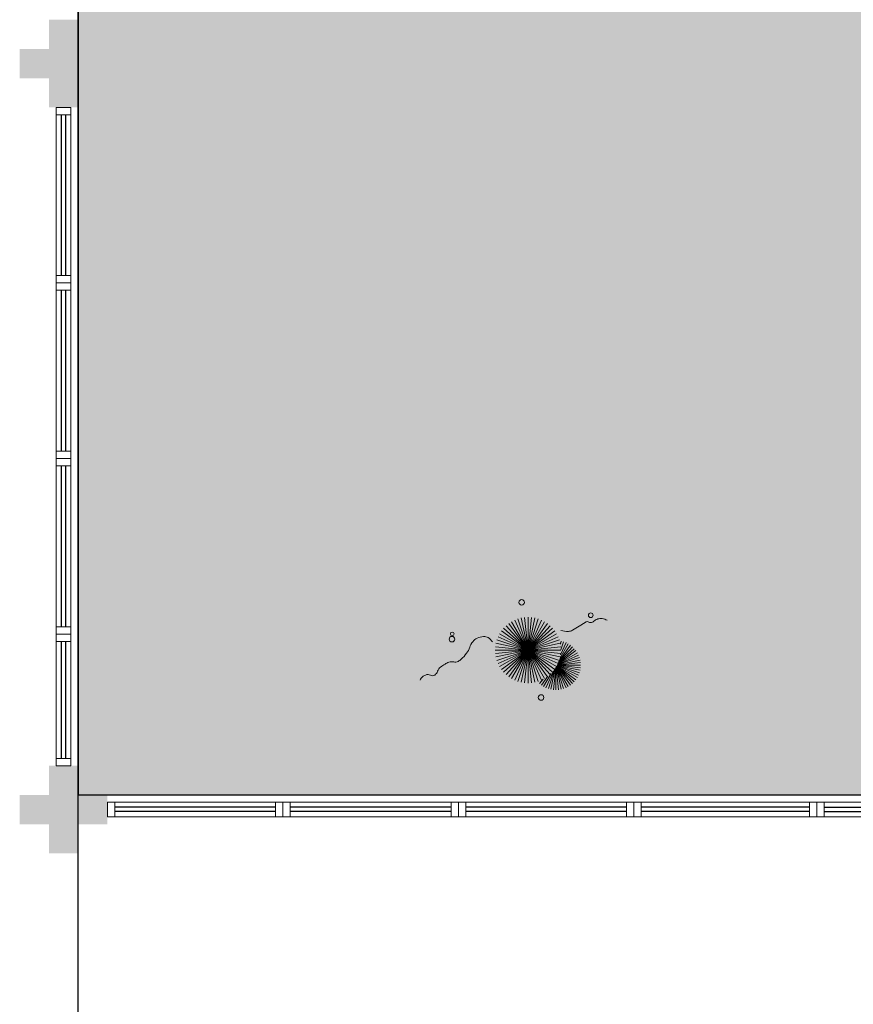
# Model space of a CAD drawing. Units: millimetres. Extents: x 0 to 6790, y 0 to 2482.
# Drawn here: x 3109 to 3114, y 1353 to 1359 of the extents above; entities that cross this region are included whole.
import ezdxf

# ---------------------------------------------------------------- set-up
doc = ezdxf.new("R2010")
doc.units = ezdxf.units.MM
for name, pattern in [('CONTINU', [0]), ('CONTINUO', [0]), ('HIDDEN', [0.375, 0.25, -0.125]), ('TRACEJADA2', [0.375, 0.25, -0.125])]:
    doc.linetypes.add(name, pattern=pattern)
for name, color, linetype in [('_ARQ_VISTA02', 2, 'Continuous'), ('ARQ-MOB-DIV-DV1', 12, 'Continuous'), ('JARDIM', 64, 'CONTINUO'), ('OFC-MALL-ARQ-EX-1PV$0$A_HTC_1', 252, 'Continuous'), ('PERGOLA', 8, 'CONTINU'), ('PROJEÇÃO', 8, 'HIDDEN')]:
    doc.layers.add(name, color=color, linetype=linetype)
doc.layers.add('VERDE', color=82, linetype='Continuous', lineweight=5)
doc.layers.add('ÁRVORE', color=92, linetype='Continuous', lineweight=15)

# ---------------------------------------------------------------- blocks, each defined once
blk = doc.blocks.new('PERGOLA')
at = {"layer": 'PERGOLA'}
blk.add_line((109623.2825, -73580.1079), (109623.2825, -73595.2079), dxfattribs=at)
blk = doc.blocks.new('VEG')
at = {"layer": 'VERDE'}
for p, q in [((-0.342, 0.206), (-0.371, 0.481)), ((-0.339, 0.21), (-0.339, 0.483)), ((-0.336, 0.216), (-0.308, 0.481)), ((-0.35, 0.192), (-0.562, 0.383)), ((-0.349, 0.193), (-0.54, 0.405)), ((-0.348, 0.195), (-0.516, 0.425)), ((-0.347, 0.197), (-0.489, 0.442)), ((-0.346, 0.198), (-0.461, 0.457)), ((-0.345, 0.2), (-0.432, 0.468)), ((-0.344, 0.203), (-0.402, 0.476)), ((-0.331, 0.224), (-0.277, 0.476)), ((-0.322, 0.236), (-0.247, 0.468)), ((-0.307, 0.255), (-0.217, 0.457)), ((-0.281, 0.283), (-0.189, 0.442)), ((-0.241, 0.318), (-0.163, 0.425)), ((-0.185, 0.353), (-0.139, 0.405)), ((0, 0), (-0.163, 0.365)), ((0, 0), (-0.124, 0.38)), ((0, 0), (-0.083, 0.391)), ((0, 0), (-0.042, 0.398)), ((0, 0), (0, 0.4)), ((0, 0), (0.042, 0.398)), ((0, 0), (0.083, 0.391)), ((0, 0), (0.124, 0.38)), ((0, 0), (0.163, 0.365)), ((-0.353, 0.186), (-0.633, 0.245)), ((-0.353, 0.187), (-0.625, 0.275)), ((-0.352, 0.188), (-0.613, 0.305)), ((-0.351, 0.189), (-0.599, 0.333)), ((-0.351, 0.191), (-0.582, 0.359)), ((0, 0), (-0.297, 0.268)), ((0, 0), (-0.268, 0.297)), ((0, 0), (-0.235, 0.324)), ((0, 0), (-0.2, 0.346)), ((0, 0), (0.2, 0.346)), ((0, 0), (0.235, 0.324)), ((0, 0), (0.268, 0.297)), ((0, 0), (0.297, 0.268)), ((-0.355, 0.183), (-0.639, 0.183)), ((-0.354, 0.184), (-0.638, 0.214)), ((-0.356, 0.181), (-0.638, 0.151)), ((-0.357, 0.179), (-0.633, 0.12)), ((-0.358, 0.176), (-0.625, 0.09)), ((-0.36, 0.173), (-0.613, 0.06)), ((-0.361, 0.17), (-0.599, 0.033)), ((-0.364, 0.165), (-0.582, 0.006)), ((-0.367, 0.158), (-0.562, -0.018)), ((-0.371, 0.147), (-0.54, -0.04)), ((-0.378, 0.129), (-0.516, -0.06)), ((0, 0), (-0.38, 0.124)), ((0, 0), (-0.365, 0.163)), ((0, 0), (-0.346, 0.2)), ((0, 0), (-0.324, 0.235)), ((0, 0), (0.324, 0.235)), ((0, 0), (0.346, 0.2)), ((0, 0), (0.365, 0.163)), ((0, 0), (0.38, 0.124)), ((-0.387, 0.1), (-0.489, -0.077)), ((-0.396, 0.055), (-0.461, -0.092)), ((0, 0), (-0.4, 0)), ((0, 0), (-0.398, 0.042)), ((0, 0), (-0.398, -0.042)), ((0, 0), (-0.391, 0.083)), ((0, 0), (-0.391, -0.083)), ((0, 0), (-0.38, -0.124)), ((0, 0), (-0.365, -0.163)), ((0, 0), (-0.346, -0.2)), ((0, 0), (-0.324, -0.235)), ((0, 0), (-0.297, -0.268)), ((0, 0), (-0.268, -0.297)), ((0, 0), (-0.235, -0.324)), ((0, 0), (-0.2, -0.346)), ((0, 0), (-0.163, -0.365)), ((0, 0), (-0.124, -0.38)), ((0, 0), (-0.083, -0.391)), ((0, 0), (-0.042, -0.398)), ((0, 0), (0.391, 0.083)), ((0, 0), (0.398, 0.042)), ((0, 0), (0, -0.4)), ((0, 0), (0.042, -0.398)), ((0, 0), (0.083, -0.391)), ((0, 0), (0.124, -0.38)), ((0, 0), (0.163, -0.365)), ((0, 0), (0.2, -0.346)), ((0, 0), (0.235, -0.324)), ((0, 0), (0.268, -0.297)), ((0, 0), (0.297, -0.268)), ((0, 0), (0.324, -0.235)), ((0, 0), (0.346, -0.2)), ((0, 0), (0.365, -0.163)), ((0, 0), (0.38, -0.124)), ((0, 0), (0.391, -0.083)), ((0, 0), (0.398, -0.042)), ((0, 0), (0.4, 0)), ((-0.4, -0.005), (-0.432, -0.103)), ((-0.394, -0.074), (-0.402, -0.111))]:
    blk.add_line(p, q, dxfattribs=at)
for points in [[(0.433, -0.1, 0.114957), (0.486, -0.152, 0.150048), (0.542, -0.165, 0.098072), (0.619, -0.146, 0.114783), (0.673, -0.103, 0.087794), (0.71, -0.035, -0.08299), (0.748, 0.037, -0.038464), (0.813, 0.111, -0.081037), (0.851, 0.137, -0.16839), (0.904, 0.143, 0.147538), (0.964, 0.147, 0.042387), (1.01, 0.169, 0.033514), (1.063, 0.206, 0.140942), (1.101, 0.257, -0.16076), (1.135, 0.302, -0.271218), (1.186, 0.305, 0.214533), (1.248, 0.302, 0.09377), (1.285, 0.324, 0.082811), (1.314, 0.363)], [(-0.399, -0.241, 0.073015), (-0.49, -0.228, 0.135968), (-0.539, -0.242), (-0.641, -0.304), (-0.708, -0.344, -0.291556), (-0.729, -0.343, 0.171709), (-0.762, -0.335, 0.170253), (-0.799, -0.351, -0.121136), (-0.847, -0.379, -0.102926), (-0.9, -0.383, -0.083885), (-0.961, -0.364)]]:
    blk.add_lwpolyline(points, format="xyb", dxfattribs=at)
for centre, radius in [((-0.158, 0.576), 0.0338), ((0.926, -0.134), 0.0339), ((0.922, -0.198), 0.0216), ((-0.762, -0.424), 0.0278), ((0.078, -0.581), 0.0338)]:
    blk.add_circle(centre, radius, dxfattribs=at)
blk = doc.blocks.new('JARDIMADM')
at = {"layer": 'ÁRVORE'}
h = blk.add_hatch(dxfattribs=at)
h.set_pattern_fill('AR-SAND', color=256, scale=0.004, angle=-90)
h.set_pattern_definition([(307.5, (1.55, 0), (0.195765294932, 0.006400125184), [0, -0.154432, 0, -0.17272, 0, -0.1651]), (277.5, (1.55, 0), (0.286730040227, -0.179809313255), [0, -0.083312, 0, -0.139192, 0, -0.05334]), (237.5, (1.55, 0.12497), (0.000574873871, -0.316396948097), [0, -0.0508, 0, -0.18288, 0, -0.23876]), (227.5, (1.55, 0.12497), (0.089171729303, -0.30542258099), [0, -0.0254, 0, -0.119888, 0, -0.13716])])
h.paths.add_polyline_path([(-2537070.5042, 1743264.7417), (-2537055.4042, 1743264.7417), (-2537055.4042, 1743274.7417), (-2537070.5042, 1743274.7417)])
at = {"layer": 'JARDIM'}
blk.add_lwpolyline([(-2537070.5042, 1743264.7417), (-2537055.4042, 1743264.7417), (-2537055.4042, 1743274.7417), (-2537070.5042, 1743274.7417)], close=True, dxfattribs=at)
at = {"layer": 'JARDIM', "linetype": 'CONTINUO', "xscale": 0.5624360270260227, "yscale": 0.5624360270260227, "zscale": 0.5624360270260227}
blk.add_blockref('VEG', (-2537058.4804, 1743273.7519), dxfattribs=at)
blk = doc.blocks.new('esquadria 1.50')
at = {"layer": '_ARQ_VISTA02', "lineweight": 5}
for p, q in [((0, 0.1), (0.05, 0.1)), ((0, 0), (0, 0.1)), ((0.05, 0.1), (1.15, 0.1)), ((0.05, 0.1), (0.05, 0)), ((1.15, 0.1), (1.15, 0)), ((1.15, 0.1), (1.2, 0.1)), ((1.2, 0), (1.2, 0.1)), ((0.05, 0), (0, 0)), ((0.05, 0), (1.15, 0)), ((1.15, 0), (1.2, 0))]:
    blk.add_line(p, q, dxfattribs=at)
at = {"layer": 'OFC-MALL-ARQ-EX-1PV$0$A_HTC_1'}
for p, q in [((0.05, 0.0637), (1.15, 0.0637)), ((0.05, 0.0337), (1.15, 0.0337))]:
    blk.add_line(p, q, dxfattribs=at)

msp = doc.modelspace()

# ---------------------------------------------------------------- hatches: boundary and pattern name
at = {"layer": 'PROJEÇÃO'}
h = msp.add_hatch(color=252, dxfattribs=at)
edge = h.paths.add_edge_path(flags=16)
edge.add_line((3109.0973, 1358.7689), (3109.0973, 1359.3689))
h.paths.add_polyline_path([(3109.3973, 1358.9689), (3109.1973, 1358.9689), (3109.1973, 1358.7689), (3108.9973, 1358.7689), (3108.9973, 1358.9689), (3108.7973, 1358.9689), (3108.7973, 1359.1689), (3108.9973, 1359.1689), (3108.9973, 1359.3689), (3109.1973, 1359.3689), (3109.1973, 1359.1689), (3109.3973, 1359.1689)])
msp.add_hatch(color=252, dxfattribs=at).paths.add_polyline_path([(3109.3973, 1353.8689), (3109.1973, 1353.8689), (3109.1973, 1353.6689), (3108.9973, 1353.6689), (3108.9973, 1353.8689), (3108.7973, 1353.8689), (3108.7973, 1354.0689), (3108.9973, 1354.0689), (3108.9973, 1354.2689), (3109.1973, 1354.2689), (3109.1973, 1354.0689), (3109.3973, 1354.0689)])

# ---------------------------------------------------------------- linework, layer by layer
at = {"layer": '_ARQ_VISTA02', "lineweight": 5}
for p, q in [((3109.1473, 1355.1689), (3109.0473, 1355.1689)), ((3109.0473, 1355.1189), (3109.0473, 1355.1689)), ((3109.1473, 1355.1689), (3109.0473, 1355.1689)), ((3109.0473, 1355.0689), (3109.0473, 1355.1689)), ((3109.0473, 1354.3189), (3109.0473, 1355.1189)), ((3109.0473, 1355.1189), (3109.1473, 1355.1189)), ((3109.1473, 1355.1189), (3109.1473, 1355.1689)), ((3109.1473, 1354.3189), (3109.1473, 1355.1189)), ((3109.0473, 1354.2689), (3109.0473, 1354.3189)), ((3109.0473, 1354.3189), (3109.1473, 1354.3189)), ((3109.1473, 1354.3189), (3109.1473, 1354.2689)), ((3109.1473, 1354.2689), (3109.0473, 1354.2689)), ((3112.9973, 1354.0189), (3112.9973, 1353.9189)), ((3113.0473, 1354.0189), (3112.9973, 1354.0189)), ((3112.9973, 1354.0189), (3112.9973, 1353.9189)), ((3114.1973, 1354.0189, 0), (3113.0473, 1354.0189)), ((3113.0473, 1353.9189), (3113.0473, 1354.0189)), ((3114.1973, 1353.9189, 0), (3114.1973, 1354.0189, 0)), ((3114.1973, 1354.0189, 0), (3114.2473, 1354.0189, 0)), ((3114.2473, 1354.0189, 0), (3114.2473, 1353.9189, 0)), ((3113.0473, 1353.9189), (3112.9973, 1353.9189)), ((3113.0973, 1353.9189), (3112.9973, 1353.9189)), ((3114.1973, 1353.9189, 0), (3113.0473, 1353.9189)), ((3114.2473, 1353.9189, 0), (3114.1973, 1353.9189, 0))]:
    msp.add_line(p, q, dxfattribs=at)
at = {"layer": 'OFC-MALL-ARQ-EX-1PV$0$A_HTC_1'}
for p, q in [((3109.0836, 1354.3189), (3109.0836, 1355.1189)), ((3109.1136, 1354.3189), (3109.1136, 1355.1189)), ((3114.1973, 1353.9852, 0), (3113.0473, 1353.9852)), ((3114.1973, 1353.9552, 0), (3113.0473, 1353.9552))]:
    msp.add_line(p, q, dxfattribs=at)

# ---------------------------------------------------------------- block references
at = {"layer": 'ARQ-MOB-DIV-DV1'}
for p, rotation in [((3109.1473, 1357.5689), 89.99999999999999), ((3109.1473, 1356.3689), 89.99999999999999), ((3109.1473, 1355.1689), 89.99999999999999), ((3110.5973, 1354.0189), 180), ((3111.7973, 1354.0189), 180), ((3112.9973, 1354.0189), 180)]:
    msp.add_blockref('esquadria 1.50', p, dxfattribs=dict(at, rotation=rotation))
at = {"layer": 'ARQ-MOB-DIV-DV1', "xscale": -1}
msp.add_blockref('esquadria 1.50', (3115.4473, 1353.9189, 0), dxfattribs=at)
at = {"layer": 'JARDIM', "linetype": 'CONTINUO', "rotation": 180}
msp.add_blockref('JARDIMADM', (-2533946.2068, 1744628.8105), dxfattribs=at)
at = {"layer": 'PERGOLA', "linetype": 'TRACEJADA2', "zscale": 25.4, "rotation": 180}
msp.add_blockref('PERGOLA', (112732.4798, -72231.1391), dxfattribs=at)

doc.saveas('drawing.dxf')
